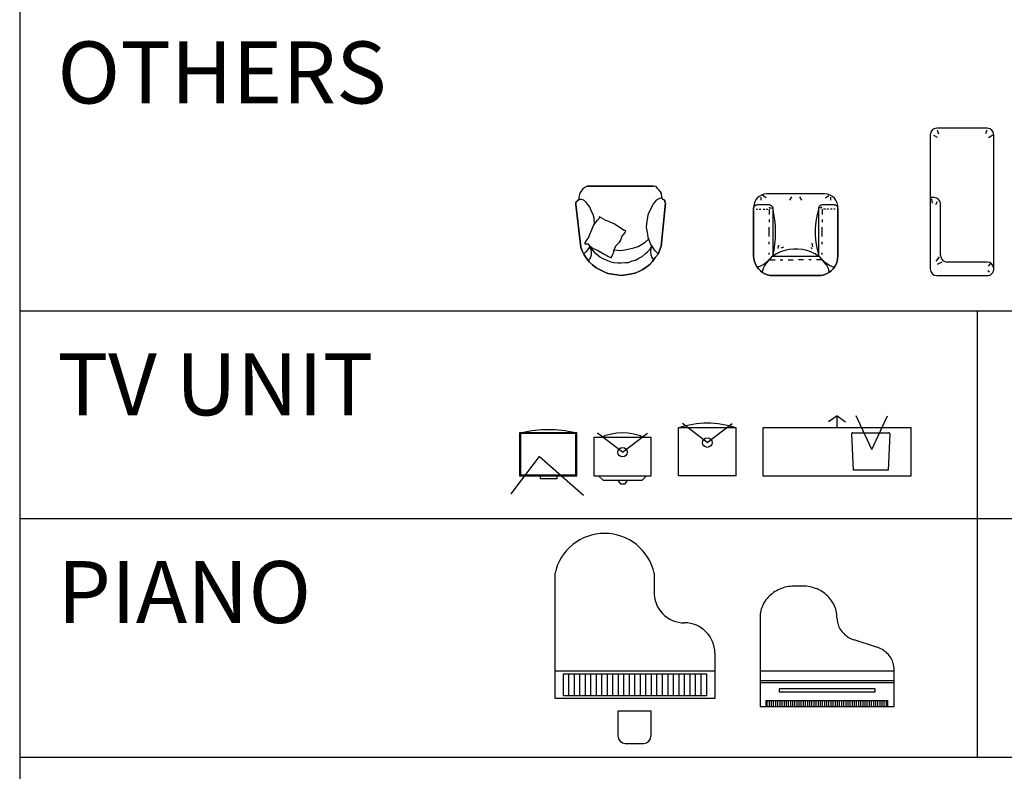
# Model space of a CAD drawing. Units: inches. Extents: x 7 to 289, y 12 to 114.
# Drawn here: x 56 to 66, y 84 to 92 of the extents above; entities that cross this region are included whole.
import ezdxf

# ---------------------------------------------------------------- set-up
doc = ezdxf.new("R2010")
doc.units = ezdxf.units.IN
doc.header["$MEASUREMENT"] = 0
doc.styles.add('ROMANT', font='romant.shx')

# ---------------------------------------------------------------- blocks, each defined once
blk = doc.blocks.new('TV')
for p, q in [((-410, 396), (-19, 100)), ((-19, 100), (-424, -359))]:
    blk.add_line(p, q)
at = {"const_width": 5}
for points in [[(-413, 396, 1), (-408, 396, 1)], [(-424, -357, 1), (-419, -357, 1)]]:
    blk.add_lwpolyline(points, format="xyb", close=True, dxfattribs=at)
for points in [[(-221, -291), (229, -291), (229, 309), (-221, 309)], [(-211, -281), (219, -281), (219, 299), (-211, 299)]]:
    blk.add_lwpolyline(points, close=True)
for points in [[(-255, 89), (-221, 89)], [(-221, -83), (-255, -83), (-255, 89)]]:
    blk.add_lwpolyline(points)
blk.add_arc((-991, 5), 1251, 347.1991, 12.8009)
blk = doc.blocks.new('sofa-48')
at = {"color": 0, "linetype": 'ByBlock'}
for p, q in [((-0.07, 1.47), (-0.07, 0.07)), ((-0.035, 1.467), (0.004, 1.447)), ((0.525, 1.54), (0, 1.54)), ((0.02, 1.478), (0.008, 1.517)), ((0.511, 1.486), (0.526, 1.525)), ((0.538, 1.443), (0.585, 1.47)), ((0.595, 0.07), (0.595, 1.47)), ((-0.031, 0.816), (-0.07, 0.816)), ((-0.046, 0.758), (-0.054, 0.801)), ((0.004, 0.77), (-0.015, 0.739)), ((0.039, 0.211), (0.039, 0.746)), ((-0.007, 0.151), (0.028, 0.194)), ((0.008, 0.12), (0.055, 0.143)), ((0.525, 0.141), (0.109, 0.141)), ((0.538, 0.097), (0.561, 0.124)), ((0, 0), (0.525, 0)), ((0.534, 0.054), (0.549, 0.038))]:
    blk.add_line(p, q, dxfattribs=at)
for centre, major_axis, start_param, end_param in [((0, 1.47), (-0.0495, 0.0495), 5.497787, 7.068583), ((0.525, 1.47), (-0.0495, 0.0495), 3.926991, 5.497787), ((-0.031, 0.746), (0.0495, 0.0495), 5.497787, 7.068583), ((0.109, 0.211), (0.0495, 0.0495), 2.356194, 3.926991), ((0.525, 0.071), (-0.0495, 0.0495), 3.926991, 5.497787), ((0, 0.07), (-0.0495, 0.0495), 0.785398, 2.356194), ((0.525, 0.07), (-0.0495, 0.0495), 2.356194, 3.926991)]:
    blk.add_ellipse(centre, major_axis=major_axis, ratio=1, start_param=start_param, end_param=end_param, dxfattribs=at)
blk = doc.blocks.new('tv-2')
at = {"color": 0, "linetype": 'ByBlock'}
for p, q in [((0.3, 0.246), (0.039, 0.444)), ((0.3, 0.246), (0.56, 0.444)), ((0, 0.4), (0, 0)), ((0.6, 0.4), (0, 0.4)), ((0.6, 0), (0.6, 0.4)), ((0, 0), (0.6, 0)), ((0.1, -0.05), (0.05, 0)), ((0.55, 0), (0.5, -0.05)), ((0.5, -0.05), (0.1, -0.05)), ((0.252, -0.05), (0.278, -0.084)), ((0.278, -0.084), (0.328, -0.084)), ((0.328, -0.084), (0.351, -0.05))]:
    blk.add_line(p, q, dxfattribs=at)
blk.add_circle((0.3, 0.246), 0.0496, dxfattribs=at)
blk.add_arc((0.3, -0.11), 0.559, 65.7442, 114.2558, dxfattribs=at)
blk = doc.blocks.new('sofa-46')
at = {"color": 0, "linetype": 'ByBlock'}
for p, q in [((-0.345, 0.831), (-0.351, 0.804)), ((-0.345, 0.831), (-0.351, 0.804)), ((-0.337, 0.853), (-0.345, 0.831)), ((-0.337, 0.853), (-0.345, 0.831)), ((-0.323, 0.869), (-0.337, 0.853)), ((-0.323, 0.869), (-0.337, 0.853)), ((-0.309, 0.891), (-0.323, 0.869)), ((-0.309, 0.891), (-0.323, 0.869)), ((-0.288, 0.907), (-0.309, 0.891)), ((-0.288, 0.907), (-0.309, 0.891)), ((-0.263, 0.92), (-0.288, 0.907)), ((-0.263, 0.92), (-0.288, 0.907)), ((0.428, 0.92), (-0.263, 0.92)), ((-0.263, 0.92), (0.428, 0.92)), ((0.455, 0.915), (0.428, 0.92)), ((0.455, 0.915), (0.428, 0.92)), ((0.474, 0.893), (0.455, 0.915)), ((0.474, 0.893), (0.455, 0.915)), ((0.487, 0.879), (0.474, 0.893)), ((0.487, 0.879), (0.474, 0.893)), ((0.503, 0.86), (0.487, 0.879)), ((0.503, 0.86), (0.487, 0.879)), ((0.511, 0.841), (0.503, 0.86)), ((0.511, 0.841), (0.503, 0.86)), ((0.516, 0.809), (0.511, 0.841)), ((0.516, 0.809), (0.511, 0.841)), ((-0.383, 0.745), (-0.384, 0.729)), ((-0.384, 0.729), (-0.383, 0.745)), ((-0.384, 0.729), (-0.33, 0.283)), ((-0.33, 0.283), (-0.384, 0.729)), ((-0.378, 0.756), (-0.383, 0.745)), ((-0.383, 0.745), (-0.378, 0.756)), ((-0.37, 0.764), (-0.378, 0.756)), ((-0.378, 0.756), (-0.37, 0.764)), ((-0.364, 0.769), (-0.37, 0.764)), ((-0.37, 0.764), (-0.364, 0.769)), ((-0.348, 0.78), (-0.364, 0.769)), ((-0.364, 0.769), (-0.348, 0.78)), ((-0.351, 0.804), (-0.348, 0.78)), ((-0.351, 0.804), (-0.348, 0.78)), ((-0.348, 0.78), (-0.337, 0.783)), ((-0.337, 0.783), (-0.324, 0.785)), ((-0.324, 0.785), (-0.316, 0.78)), ((-0.316, 0.78), (-0.302, 0.777)), ((-0.302, 0.777), (-0.294, 0.769)), ((-0.294, 0.769), (-0.283, 0.755)), ((-0.283, 0.755), (-0.259, 0.726)), ((-0.259, 0.726), (-0.238, 0.696)), ((0.413, 0.704), (0.427, 0.734)), ((0.427, 0.734), (0.454, 0.764)), ((0.454, 0.764), (0.459, 0.774)), ((0.459, 0.774), (0.467, 0.78)), ((0.467, 0.78), (0.481, 0.788)), ((0.481, 0.788), (0.494, 0.793)), ((0.494, 0.793), (0.508, 0.796)), ((0.508, 0.796), (0.519, 0.793)), ((0.51, 0.293), (0.554, 0.741)), ((0.554, 0.741), (0.51, 0.293)), ((0.519, 0.793), (0.516, 0.809)), ((0.519, 0.793), (0.516, 0.809)), ((0.527, 0.779), (0.519, 0.793)), ((0.519, 0.793), (0.527, 0.779)), ((0.54, 0.776), (0.527, 0.779)), ((0.527, 0.779), (0.54, 0.776)), ((0.548, 0.768), (0.54, 0.776)), ((0.54, 0.776), (0.548, 0.768)), ((0.548, 0.757), (0.548, 0.768)), ((0.548, 0.768), (0.548, 0.757)), ((0.554, 0.741), (0.548, 0.757)), ((0.548, 0.757), (0.554, 0.741)), ((-0.238, 0.696), (-0.222, 0.658)), ((-0.222, 0.658), (-0.206, 0.628)), ((-0.206, 0.628), (-0.196, 0.587)), ((0.369, 0.594), (0.377, 0.632)), ((0.377, 0.632), (0.394, 0.664)), ((0.394, 0.664), (0.413, 0.704)), ((-0.224, 0.45), (-0.193, 0.514)), ((-0.196, 0.587), (-0.191, 0.52)), ((-0.193, 0.514), (-0.155, 0.565)), ((-0.144, 0.579), (-0.155, 0.565)), ((-0.136, 0.6), (-0.144, 0.579)), ((-0.088, 0.57), (-0.136, 0.6)), ((-0.088, 0.57), (0.023, 0.526)), ((0.023, 0.526), (0.122, 0.458)), ((0.357, 0.489), (0.36, 0.527)), ((0.36, 0.527), (0.369, 0.594)), ((-0.246, 0.388), (-0.224, 0.45)), ((0.103, 0.402), (0.119, 0.418)), ((0.119, 0.418), (0.138, 0.447)), ((0.136, 0.453), (0.122, 0.458)), ((0.138, 0.447), (0.136, 0.453)), ((0.362, 0.454), (0.357, 0.489)), ((0.368, 0.416), (0.362, 0.454)), ((0.373, 0.381), (0.368, 0.416)), ((-0.267, 0.361), (-0.292, 0.321)), ((-0.292, 0.321), (-0.284, 0.315)), ((-0.284, 0.315), (-0.249, 0.315)), ((-0.246, 0.388), (-0.267, 0.361)), ((-0.235, 0.296), (-0.254, 0.315)), ((0.067, 0.326), (0.035, 0.297)), ((0.089, 0.361), (0.067, 0.326)), ((0.103, 0.402), (0.089, 0.361)), ((0.267, 0.29), (0.302, 0.311)), ((0.302, 0.311), (0.34, 0.335)), ((0.34, 0.335), (0.375, 0.364)), ((0.389, 0.337), (0.373, 0.381)), ((0.402, 0.308), (0.389, 0.337)), ((-0.33, 0.283), (-0.317, 0.243)), ((-0.317, 0.243), (-0.33, 0.283)), ((-0.317, 0.243), (-0.296, 0.202)), ((-0.296, 0.202), (-0.317, 0.243)), ((-0.276, 0.237), (-0.301, 0.207)), ((-0.249, 0.269), (-0.276, 0.237)), ((-0.233, 0.293), (-0.249, 0.269)), ((-0.235, 0.296), (-0.203, 0.269)), ((-0.225, 0.261), (-0.233, 0.285)), ((-0.233, 0.285), (-0.211, 0.255)), ((-0.22, 0.234), (-0.225, 0.261)), ((-0.22, 0.201), (-0.22, 0.234)), ((-0.211, 0.255), (-0.19, 0.231)), ((-0.203, 0.269), (-0.157, 0.25)), ((-0.19, 0.231), (-0.161, 0.204)), ((-0.157, 0.25), (-0.12, 0.23)), ((-0.12, 0.23), (-0.085, 0.209)), ((-0.085, 0.209), (-0.058, 0.195)), ((-0.015, 0.17), (0.004, 0.208)), ((0.004, 0.208), (0.015, 0.229)), ((0.015, 0.246), (0.035, 0.297)), ((0.015, 0.229), (0.015, 0.246)), ((0.018, 0.254), (0.048, 0.251)), ((0.048, 0.251), (0.088, 0.248)), ((0.088, 0.248), (0.131, 0.253)), ((0.131, 0.253), (0.177, 0.263)), ((0.177, 0.263), (0.223, 0.274)), ((0.223, 0.274), (0.267, 0.29)), ((0.312, 0.184), (0.342, 0.211)), ((0.342, 0.211), (0.366, 0.232)), ((0.366, 0.232), (0.393, 0.259)), ((0.393, 0.259), (0.415, 0.297)), ((0.402, 0.27), (0.396, 0.237)), ((0.396, 0.237), (0.401, 0.202)), ((0.426, 0.275), (0.402, 0.308)), ((0.415, 0.297), (0.402, 0.27)), ((0.415, 0.297), (0.413, 0.293)), ((0.413, 0.292), (0.415, 0.297)), ((0.413, 0.293), (0.413, 0.292)), ((0.447, 0.242), (0.426, 0.275)), ((0.477, 0.213), (0.447, 0.242)), ((0.447, 0.172), (0.477, 0.207)), ((0.477, 0.207), (0.447, 0.172)), ((0.477, 0.207), (0.493, 0.248)), ((0.493, 0.248), (0.477, 0.207)), ((0.493, 0.248), (0.51, 0.293)), ((0.51, 0.293), (0.493, 0.248)), ((-0.296, 0.202), (-0.266, 0.161)), ((-0.266, 0.161), (-0.296, 0.202)), ((-0.266, 0.161), (-0.239, 0.126)), ((-0.239, 0.126), (-0.266, 0.161)), ((-0.25, 0.145), (-0.234, 0.164)), ((-0.239, 0.126), (-0.207, 0.096)), ((-0.207, 0.096), (-0.239, 0.126)), ((-0.234, 0.164), (-0.22, 0.201)), ((-0.161, 0.204), (-0.131, 0.179)), ((-0.131, 0.179), (-0.099, 0.163)), ((-0.099, 0.163), (-0.058, 0.144)), ((-0.058, 0.195), (-0.047, 0.189)), ((-0.058, 0.144), (-0.026, 0.13)), ((-0.047, 0.189), (-0.015, 0.17)), ((-0.026, 0.13), (0.014, 0.121)), ((0.014, 0.121), (0.055, 0.118)), ((0.055, 0.118), (0.09, 0.118)), ((0.09, 0.118), (0.128, 0.121)), ((0.128, 0.121), (0.166, 0.123)), ((0.166, 0.123), (0.206, 0.139)), ((0.206, 0.139), (0.241, 0.147)), ((0.241, 0.147), (0.274, 0.168)), ((0.274, 0.168), (0.312, 0.184)), ((0.392, 0.102), (0.419, 0.132)), ((0.419, 0.132), (0.392, 0.102)), ((0.401, 0.202), (0.412, 0.173)), ((0.412, 0.173), (0.43, 0.148)), ((0.419, 0.132), (0.447, 0.172)), ((0.447, 0.172), (0.419, 0.132)), ((-0.207, 0.096), (-0.17, 0.066)), ((-0.17, 0.066), (-0.207, 0.096)), ((-0.17, 0.066), (-0.135, 0.047)), ((-0.135, 0.047), (-0.17, 0.066)), ((-0.135, 0.047), (-0.086, 0.022)), ((-0.086, 0.022), (-0.135, 0.047)), ((-0.086, 0.022), (-0.049, 0.006)), ((-0.049, 0.006), (-0.086, 0.022)), ((-0.049, 0.006), (0, 0)), ((0, 0), (-0.049, 0.006)), ((0, 0), (0.046, -0.008)), ((0.046, -0.008), (0, 0)), ((0.14, -0.009), (0.181, 0.001)), ((0.181, 0.001), (0.14, -0.009)), ((0.181, 0.001), (0.232, 0.009)), ((0.232, 0.009), (0.181, 0.001)), ((0.232, 0.009), (0.27, 0.025)), ((0.27, 0.025), (0.232, 0.009)), ((0.27, 0.025), (0.319, 0.049)), ((0.319, 0.049), (0.27, 0.025)), ((0.319, 0.049), (0.352, 0.073)), ((0.352, 0.073), (0.319, 0.049)), ((0.352, 0.073), (0.392, 0.102)), ((0.392, 0.102), (0.352, 0.073)), ((0.046, -0.008), (0.092, -0.014)), ((0.092, -0.014), (0.046, -0.008)), ((0.092, -0.014), (0.14, -0.009)), ((0.14, -0.009), (0.092, -0.014))]:
    blk.add_line(p, q, dxfattribs=at)
blk = doc.blocks.new('sofa-47')
at = {"color": 0, "linetype": 'ByBlock'}
for p, q in [((-0.145, 0.828), (-0.166, 0.81)), ((-0.145, 0.828), (-0.166, 0.81)), ((-0.121, 0.842), (-0.145, 0.828)), ((-0.121, 0.842), (-0.145, 0.828)), ((-0.095, 0.851), (-0.121, 0.842)), ((-0.095, 0.851), (-0.121, 0.842)), ((-0.072, 0.811), (-0.108, 0.838)), ((-0.067, 0.855), (-0.095, 0.851)), ((-0.067, 0.855), (-0.095, 0.851)), ((0.238, 0.855), (-0.067, 0.855)), ((0.238, 0.855), (-0.067, 0.855)), ((0.176, 0.788), (0.198, 0.823)), ((0.542, 0.855), (0.238, 0.855)), ((0.542, 0.855), (0.238, 0.855)), ((0.277, 0.823), (0.299, 0.788)), ((0.57, 0.851), (0.542, 0.855)), ((0.57, 0.851), (0.542, 0.855)), ((0.547, 0.811), (0.583, 0.838)), ((0.596, 0.842), (0.57, 0.851)), ((0.596, 0.842), (0.57, 0.851)), ((0.62, 0.828), (0.596, 0.842)), ((0.62, 0.828), (0.596, 0.842)), ((0.641, 0.81), (0.62, 0.828)), ((0.641, 0.81), (0.62, 0.828)), ((-0.201, 0.734), (-0.202, 0.706)), ((-0.201, 0.734), (-0.202, 0.706)), ((-0.194, 0.761), (-0.201, 0.734)), ((-0.194, 0.761), (-0.201, 0.734)), ((-0.199, 0.716), (-0.194, 0.725)), ((-0.183, 0.787), (-0.194, 0.761)), ((-0.183, 0.787), (-0.194, 0.761)), ((-0.194, 0.725), (-0.187, 0.733)), ((-0.187, 0.733), (-0.179, 0.738)), ((-0.166, 0.81), (-0.183, 0.787)), ((-0.166, 0.81), (-0.183, 0.787)), ((-0.179, 0.738), (-0.169, 0.741)), ((-0.169, 0.741), (-0.159, 0.742)), ((-0.159, 0.742), (-0.049, 0.742)), ((-0.126, 0.821), (-0.126, 0.788)), ((-0.049, 0.742), (-0.038, 0.742)), ((-0.038, 0.742), (-0.028, 0.739)), ((-0.035, 0.707), (-0.032, 0.72)), ((-0.028, 0.739), (-0.019, 0.733)), ((-0.019, 0.733), (-0.012, 0.726)), ((-0.012, 0.726), (-0.006, 0.718)), ((0.482, 0.718), (0.487, 0.726)), ((0.487, 0.726), (0.494, 0.733)), ((0.494, 0.733), (0.503, 0.739)), ((0.503, 0.739), (0.513, 0.742)), ((0.51, 0.707), (0.508, 0.72)), ((0.513, 0.742), (0.524, 0.742)), ((0.524, 0.742), (0.635, 0.742)), ((0.601, 0.821), (0.601, 0.788)), ((0.635, 0.742), (0.644, 0.741)), ((0.658, 0.787), (0.641, 0.81)), ((0.658, 0.787), (0.641, 0.81)), ((0.644, 0.741), (0.654, 0.738)), ((0.654, 0.738), (0.662, 0.733)), ((0.67, 0.761), (0.658, 0.787)), ((0.67, 0.761), (0.658, 0.787)), ((0.662, 0.733), (0.67, 0.725)), ((0.676, 0.734), (0.67, 0.761)), ((0.676, 0.734), (0.67, 0.761)), ((0.67, 0.725), (0.674, 0.716)), ((0.677, 0.706), (0.676, 0.734)), ((0.677, 0.706), (0.676, 0.734)), ((-0.202, 0.706), (-0.199, 0.716)), ((-0.202, 0.706), (-0.202, 0.203)), ((-0.202, 0.203), (-0.202, 0.706)), ((-0.175, 0.693), (-0.162, 0.693)), ((-0.143, 0.693), (-0.126, 0.693)), ((-0.104, 0.693), (-0.086, 0.693)), ((-0.072, 0.693), (-0.054, 0.693)), ((-0.04, 0.693), (-0.04, 0.639)), ((-0.035, 0.703), (-0.013, 0.707)), ((-0.006, 0.718), (-0.003, 0.708)), ((0.01, 0.646), (-0.003, 0.708)), ((-0.003, 0.708), (-0.003, 0.697)), ((-0.003, 0.697), (-0.003, 0.203)), ((0.02, 0.583), (0.01, 0.646)), ((0.46, 0.637), (0.447, 0.565)), ((0.478, 0.708), (0.46, 0.637)), ((0.478, 0.708), (0.482, 0.718)), ((0.478, 0.697), (0.478, 0.708)), ((0.478, 0.203), (0.478, 0.697)), ((0.51, 0.703), (0.488, 0.707)), ((0.515, 0.693), (0.515, 0.639)), ((0.547, 0.693), (0.529, 0.693)), ((0.579, 0.693), (0.562, 0.693)), ((0.618, 0.693), (0.601, 0.693)), ((0.65, 0.693), (0.637, 0.693)), ((0.674, 0.716), (0.677, 0.706)), ((0.677, 0.203), (0.677, 0.706)), ((0.677, 0.706), (0.677, 0.203)), ((-0.04, 0.585), (-0.04, 0.558)), ((0.025, 0.519), (0.02, 0.583)), ((0.027, 0.455), (0.025, 0.519)), ((0.447, 0.565), (0.441, 0.492)), ((0.515, 0.585), (0.515, 0.558)), ((-0.04, 0.408), (-0.04, 0.507)), ((0.025, 0.392), (0.027, 0.455)), ((0.441, 0.492), (0.441, 0.419)), ((0.441, 0.419), (0.447, 0.346)), ((0.515, 0.408), (0.515, 0.507)), ((-0.04, 0.327), (-0.04, 0.354)), ((0.011, 0.265), (0.02, 0.328)), ((0.02, 0.328), (0.025, 0.392)), ((0.053, 0.283), (0.062, 0.319)), ((0.417, 0.301), (0.41, 0.34)), ((0.447, 0.346), (0.46, 0.274)), ((0.515, 0.327), (0.515, 0.354)), ((-0.04, 0.219), (-0.04, 0.236)), ((-0.003, 0.203), (0.011, 0.265)), ((0.037, 0.228), (-0.003, 0.203)), ((0.079, 0.247), (0.037, 0.228)), ((0.123, 0.262), (0.079, 0.247)), ((0.086, 0.291), (0.112, 0.301)), ((0.168, 0.272), (0.123, 0.262)), ((0.214, 0.276), (0.168, 0.272)), ((0.261, 0.276), (0.214, 0.276)), ((0.307, 0.272), (0.261, 0.276)), ((0.352, 0.262), (0.307, 0.272)), ((0.396, 0.247), (0.352, 0.262)), ((0.438, 0.228), (0.396, 0.247)), ((0.41, 0.278), (0.397, 0.293)), ((0.478, 0.203), (0.438, 0.228)), ((0.46, 0.274), (0.478, 0.203)), ((0.515, 0.219), (0.515, 0.236)), ((-0.202, 0.203), (-0.2, 0.175)), ((-0.2, 0.175), (-0.202, 0.203)), ((-0.2, 0.175), (-0.194, 0.146)), ((-0.194, 0.146), (-0.2, 0.175)), ((-0.194, 0.146), (-0.184, 0.119)), ((-0.184, 0.119), (-0.194, 0.146)), ((-0.184, 0.119), (-0.17, 0.094)), ((-0.17, 0.094), (-0.184, 0.119)), ((-0.115, 0.106), (-0.14, 0.095)), ((-0.093, 0.12), (-0.115, 0.106)), ((-0.071, 0.135), (-0.093, 0.12)), ((-0.09, 0.097), (-0.077, 0.115)), ((-0.077, 0.115), (-0.005, 0.202)), ((-0.005, 0.202), (-0.071, 0.135)), ((-0.032, 0.165), (0.022, 0.165)), ((-0.003, 0.203), (0.238, 0.203)), ((0.076, 0.165), (0.103, 0.165)), ((0.157, 0.165), (0.211, 0.165)), ((0.238, 0.203), (0.478, 0.203)), ((0.319, 0.165), (0.265, 0.165)), ((0.4, 0.165), (0.373, 0.165)), ((0.508, 0.165), (0.454, 0.165)), ((0.48, 0.202), (0.552, 0.115)), ((0.546, 0.135), (0.48, 0.202)), ((0.568, 0.12), (0.546, 0.135)), ((0.552, 0.115), (0.565, 0.097)), ((0.59, 0.106), (0.568, 0.12)), ((0.615, 0.095), (0.59, 0.106)), ((0.645, 0.094), (0.659, 0.119)), ((0.659, 0.119), (0.645, 0.094)), ((0.659, 0.119), (0.669, 0.146)), ((0.669, 0.146), (0.659, 0.119)), ((0.669, 0.146), (0.675, 0.175)), ((0.675, 0.175), (0.669, 0.146)), ((0.675, 0.175), (0.677, 0.203)), ((0.677, 0.203), (0.675, 0.175)), ((-0.17, 0.094), (-0.153, 0.07)), ((-0.153, 0.07), (-0.17, 0.094)), ((-0.14, 0.095), (-0.165, 0.087)), ((-0.153, 0.07), (-0.132, 0.049)), ((-0.132, 0.049), (-0.153, 0.07)), ((-0.132, 0.049), (-0.108, 0.031)), ((-0.11, 0.032), (-0.132, 0.049)), ((-0.085, 0.018), (-0.11, 0.032)), ((-0.108, 0.033), (-0.106, 0.056)), ((-0.108, 0.031), (-0.085, 0.018)), ((-0.108, 0.031), (-0.108, 0.031)), ((-0.106, 0.056), (-0.1, 0.077)), ((-0.1, 0.077), (-0.09, 0.097)), ((-0.085, 0.018), (-0.057, 0.008)), ((-0.057, 0.008), (-0.085, 0.018)), ((-0.057, 0.008), (-0.029, 0.002)), ((-0.029, 0.002), (-0.057, 0.008)), ((-0.029, 0.002), (0, 0)), ((0, 0), (-0.029, 0.002)), ((0, 0), (0.238, 0)), ((0.238, 0), (0, 0)), ((0.238, 0), (0.475, 0)), ((0.475, 0), (0.238, 0)), ((0.475, 0), (0.504, 0.002)), ((0.504, 0.002), (0.475, 0)), ((0.504, 0.002), (0.532, 0.008)), ((0.532, 0.008), (0.504, 0.002)), ((0.532, 0.008), (0.56, 0.018)), ((0.56, 0.018), (0.532, 0.008)), ((0.56, 0.018), (0.585, 0.032)), ((0.585, 0.032), (0.56, 0.018)), ((0.565, 0.097), (0.575, 0.077)), ((0.575, 0.077), (0.581, 0.056)), ((0.581, 0.056), (0.583, 0.033)), ((0.585, 0.032), (0.608, 0.049)), ((0.608, 0.049), (0.585, 0.032)), ((0.608, 0.049), (0.628, 0.07)), ((0.628, 0.07), (0.608, 0.049)), ((0.64, 0.087), (0.615, 0.095)), ((0.628, 0.07), (0.645, 0.094)), ((0.645, 0.094), (0.628, 0.07))]:
    blk.add_line(p, q, dxfattribs=at)
blk = doc.blocks.new('tv-1')
at = {"color": 0, "linetype": 'ByBlock'}
for p, q in [((0.775, 0.627), (0.686, 0.564)), ((0.775, 0.627), (0.864, 0.564)), ((0.775, 0.5), (0.775, 0.627)), ((1.138, 0.276), (0.974, 0.628)), ((1.138, 0.276), (1.302, 0.628)), ((1.55, 0.5), (0, 0.5)), ((0, 0.5), (0, 0)), ((0.927, 0.437), (0.945, 0.059)), ((0.939, 0.45), (1.314, 0.45)), ((1.327, 0.437), (1.308, 0.059)), ((1.55, 0), (1.55, 0.5)), ((0, 0), (1.55, 0)), ((1.308, 0.059), (0.945, 0.059))]:
    blk.add_line(p, q, dxfattribs=at)
for centre, start, end in [((0.939, 0.438), 90, 182.8059), ((1.314, 0.438), 357.1941, 90)]:
    blk.add_arc(centre, 0.0125, start, end, dxfattribs=at)
blk = doc.blocks.new('tv-3')
at = {"color": 0, "linetype": 'ByBlock'}
for p, q in [((0.3, 0.347), (0.039, 0.545)), ((0.3, 0.347), (0.56, 0.545)), ((0.6, 0.5), (0, 0.5)), ((0, 0), (0, 0.5)), ((0.6, 0), (0.6, 0.5)), ((0.6, 0), (0, 0))]:
    blk.add_line(p, q, dxfattribs=at)
blk.add_circle((0.3, 0.347), 0.0496, dxfattribs=at)
blk.add_arc((0.3, -0.375), 0.925, 71.0754, 108.9246, dxfattribs=at)
blk = doc.blocks.new('biano-1')
at = {"color": 0, "linetype": 'ByBlock'}
for p, q in [((-1.003, 0.133), (-1.003, 1.443)), ((0.034, 1.443), (0.034, 1.241)), ((0.667, 0.608), (0.667, 0.133)), ((0.667, 0.421), (-1.003, 0.421)), ((-0.916, 0.392), (0.581, 0.392)), ((-0.916, 0.162), (-0.916, 0.392)), ((-0.859, 0.162), (-0.859, 0.392)), ((-0.801, 0.162), (-0.801, 0.392)), ((-0.744, 0.162), (-0.744, 0.392)), ((-0.686, 0.162), (-0.686, 0.392)), ((-0.629, 0.162), (-0.629, 0.392)), ((-0.571, 0.162), (-0.571, 0.392)), ((-0.513, 0.162), (-0.513, 0.392)), ((-0.456, 0.162), (-0.456, 0.392)), ((-0.398, 0.162), (-0.398, 0.392)), ((-0.341, 0.162), (-0.341, 0.392)), ((-0.283, 0.162), (-0.283, 0.392)), ((-0.225, 0.162), (-0.225, 0.392)), ((-0.168, 0.162), (-0.168, 0.392)), ((-0.11, 0.162), (-0.11, 0.392)), ((-0.053, 0.162), (-0.053, 0.392)), ((0.005, 0.162), (0.005, 0.392)), ((0.062, 0.162), (0.062, 0.392)), ((0.12, 0.162), (0.12, 0.392)), ((0.178, 0.162), (0.178, 0.392)), ((0.235, 0.162), (0.235, 0.392)), ((0.293, 0.162), (0.293, 0.392)), ((0.35, 0.162), (0.35, 0.392)), ((0.408, 0.162), (0.408, 0.392)), ((0.465, 0.162), (0.465, 0.392)), ((0.523, 0.162), (0.523, 0.392)), ((0.581, 0.392), (0.581, 0.162)), ((0.667, 0.133), (-1.003, 0.133)), ((0.581, 0.162), (-0.916, 0.162)), ((-0.346, 0), (-0.346, -0.259)), ((0, 0), (-0.346, 0)), ((0, -0.259), (0, 0)), ((-0.269, -0.336), (-0.077, -0.336))]:
    blk.add_line(p, q, dxfattribs=at)
for centre, radius, start, end in [((-0.485, 1.33), 0.53, 12.2932, 167.7068), ((0.35, 1.241), 0.317, 177.3546, 270), ((0.35, 1.241), 0.317, 177.3546, 180), ((0.35, 0.608), 0.317, 0, 90), ((-0.269, -0.259), 0.0766, 180, 270), ((-0.077, -0.259), 0.0766, 270, 0)]:
    blk.add_arc(centre, radius, start, end, dxfattribs=at)
blk = doc.blocks.new('biano-2')
at = {"color": 0, "linetype": 'ByBlock'}
for p, q in [((-1.176, 1.234), (-1.194, 1.227)), ((-1.158, 1.24), (-1.176, 1.234)), ((-1.14, 1.246), (-1.158, 1.24)), ((-1.121, 1.25), (-1.14, 1.246)), ((-1.102, 1.253), (-1.121, 1.25)), ((-1.083, 1.255), (-1.102, 1.253)), ((-1.063, 1.257), (-1.083, 1.255)), ((-1.045, 1.257), (-1.063, 1.257)), ((-0.953, 1.258), (-1.044, 1.258)), ((-0.934, 1.257), (-0.953, 1.257)), ((-0.915, 1.256), (-0.934, 1.257)), ((-0.896, 1.253), (-0.915, 1.256)), ((-0.877, 1.25), (-0.896, 1.253)), ((-0.858, 1.246), (-0.877, 1.25)), ((-0.84, 1.24), (-0.858, 1.246)), ((-0.822, 1.234), (-0.84, 1.24)), ((-0.804, 1.228), (-0.822, 1.234)), ((-1.316, 1.142), (-1.327, 1.127)), ((-1.302, 1.155), (-1.316, 1.142)), ((-1.289, 1.167), (-1.302, 1.155)), ((-1.275, 1.179), (-1.289, 1.167)), ((-1.259, 1.19), (-1.275, 1.179)), ((-1.244, 1.201), (-1.259, 1.19)), ((-1.228, 1.21), (-1.244, 1.201)), ((-1.211, 1.219), (-1.228, 1.21)), ((-1.194, 1.227), (-1.211, 1.219)), ((-0.787, 1.219), (-0.804, 1.228)), ((-0.77, 1.211), (-0.787, 1.219)), ((-0.754, 1.201), (-0.77, 1.211)), ((-0.738, 1.191), (-0.754, 1.201)), ((-0.723, 1.18), (-0.738, 1.191)), ((-0.709, 1.168), (-0.723, 1.18)), ((-0.695, 1.155), (-0.709, 1.168)), ((-0.682, 1.142), (-0.695, 1.155)), ((-0.67, 1.128), (-0.682, 1.142)), ((-1.382, 1.034), (-1.387, 1.016)), ((-1.375, 1.05), (-1.382, 1.034)), ((-1.367, 1.066), (-1.375, 1.05)), ((-1.359, 1.083), (-1.367, 1.066)), ((-1.349, 1.098), (-1.359, 1.083)), ((-1.339, 1.113), (-1.349, 1.098)), ((-1.327, 1.127), (-1.339, 1.113)), ((-0.659, 1.114), (-0.67, 1.128)), ((-0.649, 1.099), (-0.659, 1.114)), ((-0.639, 1.083), (-0.649, 1.099)), ((-0.63, 1.068), (-0.639, 1.083)), ((-0.623, 1.051), (-0.63, 1.068)), ((-0.616, 1.034), (-0.623, 1.051)), ((-0.61, 1.017), (-0.616, 1.034)), ((-1.399, 0.946), (-1.4, 0.928)), ((-1.4, 0.929), (-1.4, 0.37)), ((-1.398, 0.964), (-1.399, 0.946)), ((-1.395, 0.982), (-1.398, 0.964)), ((-1.392, 0.999), (-1.395, 0.982)), ((-1.387, 1.016), (-1.392, 0.999)), ((-0.606, 1), (-0.61, 1.017)), ((-0.602, 0.983), (-0.606, 1)), ((-0.599, 0.965), (-0.602, 0.983)), ((-0.597, 0.947), (-0.599, 0.965)), ((-0.597, 0.929), (-0.597, 0.947)), ((-0.597, 0.928), (-0.597, 0.929)), ((-0.597, 0.927), (-0.596, 0.912)), ((-0.596, 0.912), (-0.595, 0.897)), ((-0.595, 0.897), (-0.592, 0.882)), ((-0.592, 0.882), (-0.589, 0.867)), ((-0.589, 0.867), (-0.584, 0.852)), ((-0.584, 0.852), (-0.579, 0.838)), ((-0.579, 0.838), (-0.572, 0.824)), ((-0.572, 0.824), (-0.565, 0.81)), ((-0.565, 0.81), (-0.556, 0.797)), ((-0.556, 0.797), (-0.547, 0.784)), ((-0.547, 0.784), (-0.537, 0.772)), ((-0.537, 0.772), (-0.526, 0.761)), ((-0.526, 0.761), (-0.515, 0.75)), ((-0.515, 0.75), (-0.502, 0.74)), ((-0.502, 0.74), (-0.489, 0.73)), ((-0.489, 0.73), (-0.476, 0.721)), ((-0.476, 0.721), (-0.461, 0.714)), ((-0.461, 0.714), (-0.447, 0.706)), ((-0.447, 0.706), (-0.432, 0.7)), ((-0.432, 0.7), (-0.416, 0.695)), ((-0.182, 0.621), (-0.416, 0.695)), ((-0.166, 0.616), (-0.182, 0.621)), ((-0.151, 0.61), (-0.166, 0.616)), ((-0.137, 0.603), (-0.151, 0.61)), ((-0.122, 0.595), (-0.137, 0.603)), ((-0.108, 0.586), (-0.122, 0.595)), ((-0.096, 0.576), (-0.108, 0.586)), ((-0.083, 0.566), (-0.096, 0.576)), ((-0.071, 0.555), (-0.083, 0.566)), ((-0.06, 0.544), (-0.071, 0.555)), ((-0.05, 0.531), (-0.06, 0.544)), ((-0.041, 0.519), (-0.05, 0.531)), ((-0.032, 0.505), (-0.041, 0.519)), ((-0.025, 0.492), (-0.032, 0.505)), ((-0.018, 0.478), (-0.025, 0.492)), ((-0.013, 0.463), (-0.018, 0.478)), ((-0.008, 0.449), (-0.013, 0.463)), ((-0.005, 0.434), (-0.008, 0.449)), ((-0.002, 0.418), (-0.005, 0.434)), ((0, 0.403), (-0.002, 0.418)), ((0, 0.37), (-1.4, 0.37)), ((-1.4, 0.37), (-1.4, 0)), ((0.001, 0.388), (0, 0.403)), ((0, 0.37), (0, 0.388)), ((0, 0), (0, 0.37)), ((0.002, 0.267), (-1.4, 0.267)), ((0, 0.247), (-1.4, 0.247)), ((-1.2, 0.185), (-1.2, 0.154)), ((-0.199, 0.185), (-1.2, 0.185)), ((-1.2, 0.154), (-0.199, 0.154)), ((-0.199, 0.154), (-0.199, 0.185)), ((-1.4, 0), (0, 0)), ((-1.335, 0.002), (-1.335, 0.061)), ((-1.335, 0.061), (-0.07, 0.061)), ((-1.324, 0.002), (-1.324, 0.061)), ((-1.302, 0.002), (-1.302, 0.061)), ((-1.28, 0.002), (-1.28, 0.061)), ((-1.258, 0.002), (-1.258, 0.061)), ((-1.236, 0.002), (-1.236, 0.061)), ((-1.213, 0.002), (-1.213, 0.061)), ((-1.191, 0.002), (-1.191, 0.061)), ((-1.169, 0.002), (-1.169, 0.061)), ((-1.146, 0.002), (-1.146, 0.061)), ((-1.124, 0.002), (-1.124, 0.061)), ((-1.102, 0.002), (-1.102, 0.061)), ((-1.08, 0.002), (-1.08, 0.061)), ((-1.057, 0.001), (-1.057, 0.061)), ((-1.035, 0.001), (-1.035, 0.061)), ((-1.013, 0.001), (-1.013, 0.061)), ((-0.991, 0.001), (-0.991, 0.061)), ((-0.969, 0.001), (-0.969, 0.061)), ((-0.946, 0.001), (-0.946, 0.061)), ((-0.924, 0.001), (-0.924, 0.061)), ((-0.902, 0.001), (-0.902, 0.061)), ((-0.88, 0.001), (-0.88, 0.061)), ((-0.858, 0.001), (-0.858, 0.061)), ((-0.835, 0.001), (-0.835, 0.061)), ((-0.813, 0.001), (-0.813, 0.061)), ((-0.791, 0.001), (-0.791, 0.061)), ((-0.769, 0.001), (-0.769, 0.061)), ((-0.747, 0.001), (-0.747, 0.061)), ((-0.724, 0.001), (-0.724, 0.061)), ((-0.702, 0.001), (-0.702, 0.061)), ((-0.68, 0.001), (-0.68, 0.061)), ((-0.658, 0.001), (-0.658, 0.061)), ((-0.636, 0.001), (-0.636, 0.061)), ((-0.613, 0.001), (-0.613, 0.061)), ((-0.591, 0.001), (-0.591, 0.061)), ((-0.569, 0.001), (-0.569, 0.061)), ((-0.547, 0.001), (-0.547, 0.061)), ((-0.525, 0.001), (-0.525, 0.061)), ((-0.502, 0.001), (-0.502, 0.061)), ((-0.48, 0.001), (-0.48, 0.061)), ((-0.458, 0.001), (-0.458, 0.061)), ((-0.436, 0.001), (-0.436, 0.061)), ((-0.414, 0.001), (-0.414, 0.061)), ((-0.391, 0.001), (-0.391, 0.061)), ((-0.369, 0.001), (-0.369, 0.061)), ((-0.346, 0.001), (-0.346, 0.061)), ((-0.324, 0.001), (-0.324, 0.061)), ((-0.302, 0.001), (-0.302, 0.061)), ((-0.28, 0.001), (-0.28, 0.061)), ((-0.258, 0), (-0.258, 0.061)), ((-0.235, 0), (-0.235, 0.061)), ((-0.213, 0), (-0.213, 0.061)), ((-0.191, 0), (-0.191, 0.061)), ((-0.169, 0), (-0.169, 0.061)), ((-0.147, 0), (-0.147, 0.061)), ((-0.124, 0), (-0.124, 0.061)), ((-0.102, 0), (-0.102, 0.061)), ((-0.08, 0), (-0.08, 0.061)), ((-0.07, 0.061), (-0.07, 0))]:
    blk.add_line(p, q, dxfattribs=at)

msp = doc.modelspace()

# ---------------------------------------------------------------- linework, layer by layer
for p, q in [((55.6959, 110.02167), (55.6959, 76.81046)), ((55.6959, 88.64563), (75.6959, 88.64563)), ((65.6959, 88.64563), (65.6959, 83.97963)), ((55.6959, 86.47351), (75.6959, 86.47351)), ((55.6959, 83.97963), (75.6959, 83.97963))]:
    msp.add_line(p, q)

# ---------------------------------------------------------------- block references
for name, p in [('sofa-48', (65.27611, 89.0136)), ('sofa-46', (61.88762, 89.02879)), ('sofa-47', (63.5644, 89.0136)), ('tv-1', (63.45834, 86.9204)), ('tv-3', (62.57864, 86.9204)), ('tv-2', (61.69326, 86.9204)), ('biano-1', (62.29056, 84.45808)), ('biano-2', (64.82934, 84.50902))]:
    msp.add_blockref(name, p)
at = {"xscale": 0.0009999999892898, "yscale": 0.0009999999892898, "zscale": 0.0009999999892898, "rotation": 90}
msp.add_blockref('TV', (61.22459, 87.1419), dxfattribs=at)

# ---------------------------------------------------------------- texts
at = {"style": 'ROMANT'}
for s, p in [('%%UOTHERS', (56.09014, 90.81241)), ('%%UTV UNIT', (56.09014, 87.55285)), ('%%UPIANO', (56.09014, 85.38073))]:
    msp.add_text(s, height=0.648, dxfattribs=at).set_placement(p)

doc.saveas('drawing.dxf')
